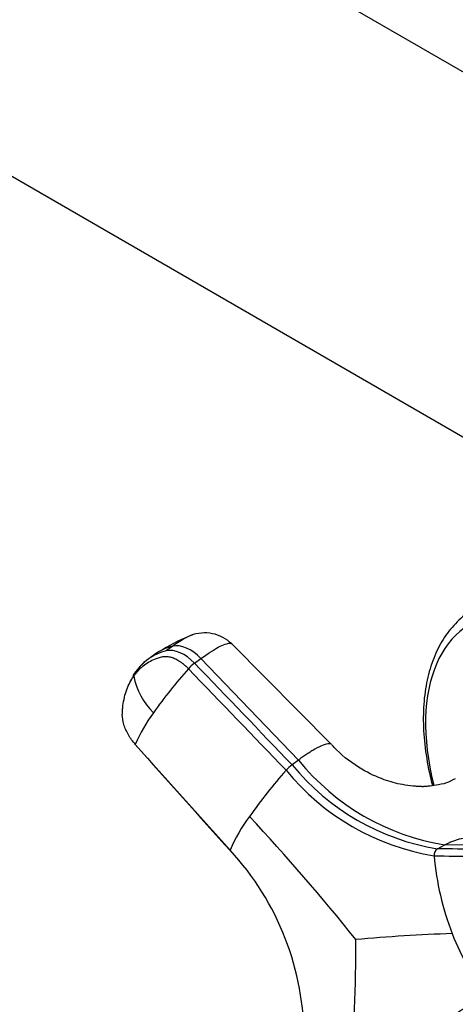
# Model space of a CAD drawing. Units: millimetres. Extents: x 0 to 1327, y 0 to 2097.
# Drawn here: x 453 to 497, y 107 to 207 of the extents above; entities that cross this region are included whole.
import ezdxf
from ezdxf import colors
from ezdxf.entities.mleader import LeaderData, LeaderLine
from ezdxf.math import Vec2, Vec3

# ---------------------------------------------------------------- set-up
doc = ezdxf.new("R2010")
doc.units = ezdxf.units.MM
doc.layers.add('DV7_Défaut', color=7, linetype='Continuous')
doc.layers.add('Défaut', color=7, linetype='Continuous')

# ---------------------------------------------------------------- blocks, each defined once
blk = doc.blocks.new('_DOT')
at = {"color": 0}
blk.add_line((0, 0), (-1, 0), dxfattribs=at)
at = {"color": 0, "const_width": 0.333}
blk.add_lwpolyline([(-0.1665, 0, 1), (0.1665, 0, 1)], format="xyb", close=True, dxfattribs=at)
blk = doc.blocks.new('SE6')
at = {"layer": 'DV7_Défaut', "color": 7, "linetype": 'Continuous'}
for p, q in [((529.102, 183.547), (260.543, 338.6)), ((244.543, 310.887), (513.102, 155.834)), ((468.272, 143.583), (467.62, 143.11)), ((484.337, 133.638), (474.242, 143.811)), ((466.489, 142.786), (465.755, 142.253)), ((464.981, 141.563), (464.385, 140.858)), ((470.47, 141.868), (471.122, 142.341)), ((481.009, 132.066), (471.122, 142.341)), ((464.478, 133.651), (474.074, 122.958)), ((481.009, 132.066), (480.358, 131.593)), ((495.084, 123.091), (495.842, 123.501)), ((503.942, 123.392), (495.842, 123.501))]:
    blk.add_line(p, q, dxfattribs=at)
for centre, radius, start, end in [((476.142, 129.1), 16.697, 110.62966, 122.18706), ((471.503, 141.032), 3.901, 45.44205, 111.40661), ((469.422, 138.622), 5.093, 103.0539, 115.27254), ((468.778, 138.14), 5.104, 103.1084, 126.01642), ((469.422, 138.622), 5.093, 115.27254, 126.029), ((468.424, 138.483), 4.62, 124.99056, 138.17799), ((468.778, 138.14), 5.104, 126.01642, 136.04967), ((472.909, 138.602), 4.076, 126.73893, 138.43088), ((471.787, 142.197), 7.652, 192.40741, 224.28609), ((511.496, 104.467), 55.595, 138.49795, 144.36872), ((478.464, 127.781), 15.167, 143.25822, 157.23067), ((482.741, 128.399), 3.985, 126.72589, 138.6117), ((499.006, 146.889), 24.119, 219.35941, 260.64059), ((499.521, 147.001), 23.785, 218.89589, 261.10411), ((524.822, 91.465), 59.976, 138.71889, 144.41254), ((498.723, 146.58), 24.527, 219.33199, 260.66801), ((489.816, 116.121), 17.162, 143.3442, 156.5268), ((306.263, -31.331), 231.723, 38.80914, 42.8863), ((453.54, 103.874), 28.032, 359.50981, 42.90224), ((495.468, 122.472), 0.729, 121.8201, 187.51817), ((523.513, 124.936), 28.881, 185.08218, 201.15084), ((293.495, 114.052), 193.336, 355.80571, 359.95407), ((503.13, -66.021), 180.655, 92.07836, 95.1763), ((520.766, 123.777), 25.9, 200.95285, 218.24066)]:
    blk.add_arc(centre, radius, start, end, dxfattribs=at)
for centre, major_axis, ratio, start_param, end_param in [((509.321, 126.881), (10.917, -18.91), 0.57735, 0, 4.256959), ((469.919, 140.455), (-2.117, 2.914), 0.593571, 4.9418, 6.043933), ((469.268, 139.983), (-2.119, 2.913), 0.593538, 4.941301, 6.043434)]:
    blk.add_ellipse(centre, major_axis=major_axis, ratio=ratio, start_param=start_param, end_param=end_param, dxfattribs=at)
for points, knots in [([(499.392, 147.644), (499.267, 147.597), (498.58, 147.332), (497.397, 146.413), (496.044, 144.96), (494.973, 143.145), (494.2, 141.047), (493.737, 138.677), (493.598, 136.081), (493.787, 133.314), (494.183, 131.083), (494.499, 129.796), (494.581, 129.48)], [0, 0, 0, 0, 0.0210264, 0.1350717, 0.2486616, 0.3632608, 0.4800057, 0.5989002, 0.7191973, 0.8400766, 0.9609452, 1, 1, 1, 1]), ([(470.12, 144.679), (469.971, 144.628), (469.472, 144.401), (468.774, 143.948), (468.272, 143.583)], [0, 0, 0, 0, 0.3548569, 1, 1, 1, 1]), ([(471.122, 142.341), (471.791, 142.828), (473.04, 143.636), (473.953, 143.955), (474.197, 143.856), (474.24, 143.811)], [0, 0, 0, 0, 0.407503, 0.847666, 1, 1, 1, 1]), ([(469.859, 141.306), (469.82, 141.346), (469.743, 141.426), (469.623, 141.538), (469.503, 141.645), (469.382, 141.746), (469.26, 141.842), (469.137, 141.932), (468.908, 142.087), (468.57, 142.278), (468.131, 142.446), (467.711, 142.53), (467.382, 142.528), (467.113, 142.473), (466.9, 142.413), (466.683, 142.343), (466.326, 142.212), (465.842, 141.979), (465.362, 141.654), (465.008, 141.353), (464.759, 141.107), (464.526, 140.842), (464.385, 140.65), (464.314, 140.553)], [0, 0, 0, 0, 0.017779, 0.0354, 0.052866, 0.070191, 0.087412, 0.104572, 0.121718, 0.182487, 0.243186, 0.303459, 0.363514, 0.396079, 0.438674, 0.476454, 0.512057, 0.633999, 0.755984, 0.817062, 0.878011, 0.93895, 1, 1, 1, 1]), ([(464.478, 133.651), (464.214, 133.946), (463.976, 134.275), (463.582, 134.962), (463.427, 135.319), (463.217, 136.018), (463.162, 136.36), (463.163, 136.751), (463.166, 136.827), (463.174, 136.979), (463.179, 137.054), (463.197, 137.278), (463.212, 137.426), (463.305, 138.152), (463.434, 138.697), (463.797, 139.696), (464.031, 140.151), (464.314, 140.553)], [0, 0, 0, 0, 0.125, 0.125, 0.25, 0.25, 0.375, 0.375, 0.40625, 0.40625, 0.4375, 0.4375, 0.5, 0.5, 0.75, 0.75, 1, 1, 1, 1]), ([(464.314, 140.553), (464.307, 140.584), (464.302, 140.647), (464.319, 140.733), (464.349, 140.803), (464.374, 140.843), (464.385, 140.858)], [0, 0, 0, 0, 0.272891, 0.545782, 0.818672, 1, 1, 1, 1]), ([(464.495, 133.597), (464.49, 133.597), (464.478, 133.601), (464.469, 133.616), (464.473, 133.638), (464.478, 133.651)], [0, 0, 0, 0, 0.210781, 0.605391, 1, 1, 1, 1]), ([(484.337, 133.638), (484.288, 133.689), (484.103, 133.757), (483.572, 133.634), (482.881, 133.291), (482.282, 132.932), (481.943, 132.714), (481.665, 132.528), (481.461, 132.388), (481.242, 132.234), (481.092, 132.126), (481.009, 132.066)], [0, 0, 0, 0, 0.165535, 0.407196, 0.648647, 0.739512, 0.828502, 0.87036, 0.913216, 0.952087, 1, 1, 1, 1]), ([(496.882, 130.182), (496.553, 130.006), (495.93, 129.671), (495.017, 129.535), (494.309, 129.423), (493.843, 129.379), (493.599, 129.373), (493.397, 129.376), (493.06, 129.394), (492.406, 129.441), (491.266, 129.6), (489.537, 130.074), (487.193, 131.161), (485.399, 132.515), (484.566, 133.42), (484.392, 133.611)], [0, 0, 0, 0, 0.097208, 0.216414, 0.308555, 0.35111, 0.358637, 0.364466, 0.39002, 0.418331, 0.48739, 0.609535, 0.762543, 0.957166, 1, 1, 1, 1]), ([(495.842, 123.501), (495.931, 123.548), (496.097, 123.635), (496.337, 123.746), (496.611, 123.861), (496.932, 123.977), (497.447, 124.128), (498.095, 124.253), (498.621, 124.286), (498.877, 124.286)], [0, 0, 0, 0, 0.092615, 0.174784, 0.246582, 0.37211, 0.496346, 0.755969, 1, 1, 1, 1]), ([(474.074, 122.958), (474.069, 122.944), (474.064, 122.921), (474.072, 122.904), (474.083, 122.901), (474.088, 122.9)], [0, 0, 0, 0, 0.388216, 0.776432, 1, 1, 1, 1]), ([(500.423, 107.745), (499.423, 107.663), (497.554, 107.046), (495.277, 104.839), (493.653, 101.496), (493.077, 98.635), (492.926, 97.079)], [0, 0, 0, 0, 0.251896, 0.500001, 0.748104, 1, 1, 1, 1])]:
    blk.add_open_spline(points, degree=3, knots=knots, dxfattribs=at)
for points in [[(480.358, 131.593), (477.062, 135.018), (473.767, 138.444), (470.471, 141.868)], [(469.859, 141.306), (473.157, 137.882), (476.454, 134.458), (479.751, 131.034)], [(464.424, 133.676), (464.442, 133.656), (464.46, 133.635), (464.479, 133.615)], [(464.489, 133.603), (467.709, 130.013), (470.929, 126.423), (474.149, 122.832)], [(503.184, 122.981), (500.484, 123.018), (497.784, 123.055), (495.084, 123.091)], [(494.746, 122.377), (497.443, 122.34), (500.141, 122.303), (502.839, 122.266)]]:
    blk.add_open_spline(points, degree=3, dxfattribs=at)

msp = doc.modelspace()

# ---------------------------------------------------------------- block references
at = {"layer": 'Défaut'}
msp.add_blockref('SE6', (0, 0), dxfattribs=at)

# ---------------------------------------------------------------- leaders
at = {"layer": 'Défaut', "color": 7, "linetype": 'Continuous'}
ml = msp.add_multileader_mtext('Standard', dxfattribs=at)
ml.set_content('{\\pxsm0.9;\\fSolid Edge ISO|b1||i0||c0|p34;\\W1.;30/07/2019\\P}', color=256)
ml.set_leader_properties()
ml.set_arrow_properties(name='DOT')
ml.build(insert=Vec2(0, 0))
ml.multileader.update_dxf_attribs({"leader_type": 0, "dogleg_length": 0, "arrow_head_size": 12})
ctx = ml.context
ctx.base_point, ctx.char_height, ctx.arrow_head_size, ctx.landing_gap_size = Vec3(1056.028, 2089.916), 12, 12, 4.2
notes = []
notes.append((ctx, [(0, (0, 0, 0), (0, 0), (1, 0), 1, [])]))
ctx.mtext.insert = Vec3(1058.028, 2096.036)
for ctx, leaders in notes:
    for number, flags, end, landing, length, lines in leaders:
        leader = LeaderData()
        leader.index, (leader.has_last_leader_line, leader.has_dogleg_vector, leader.attachment_direction) = number, flags
        leader.last_leader_point, leader.dogleg_vector, leader.dogleg_length = Vec3(end), Vec3(landing), length
        for number, points, colour, breaks in lines:
            line = LeaderLine()
            line.index, line.vertices, line.color, line.breaks = number, Vec3.list(points), colors.encode_raw_color(colour), breaks
            leader.lines.append(line)
        ctx.leaders.append(leader)

doc.saveas('drawing.dxf')
